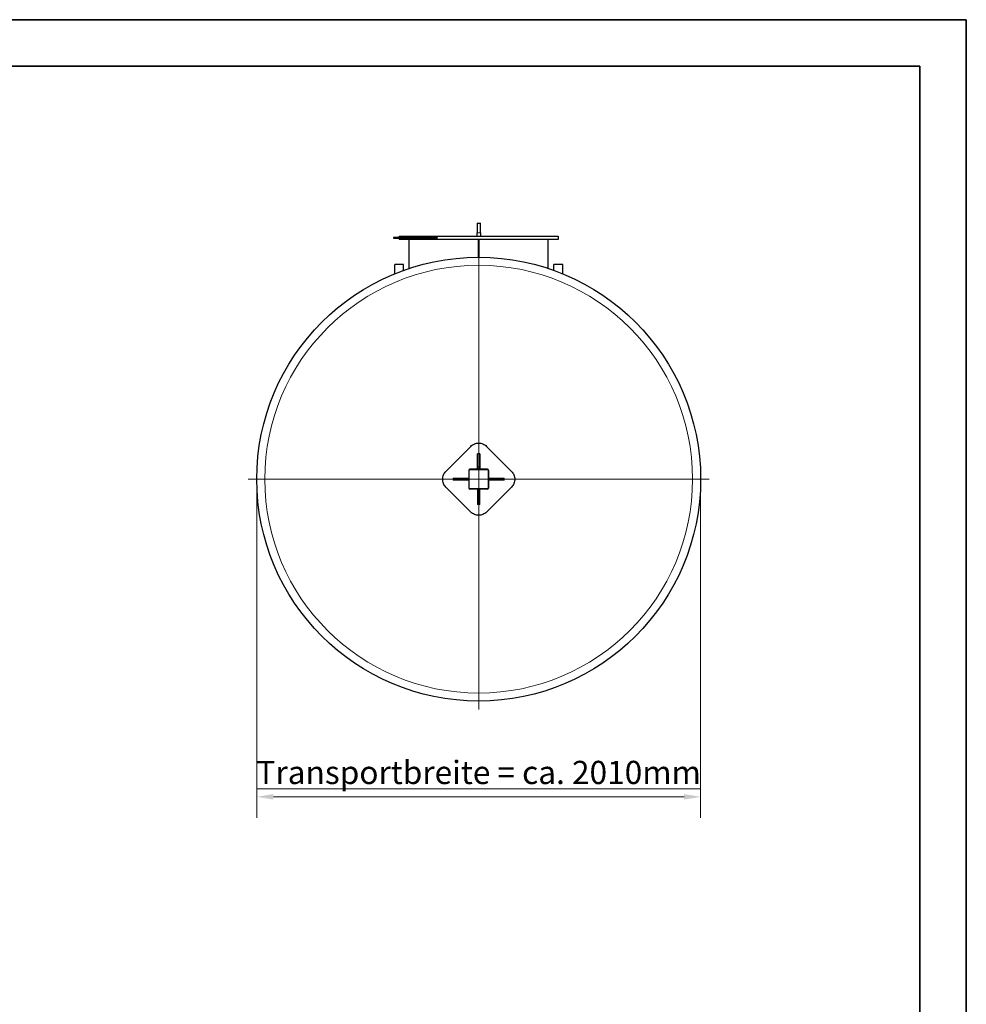
# Model space of a CAD drawing. Units: millimetres. Extents: x 0 to 12600, y 0 to 8910.
# Drawn here: x 8318 to 12600, y 4455 to 8910 of the extents above; entities that cross this region are included whole.
import ezdxf

# ---------------------------------------------------------------- set-up
doc = ezdxf.new("R2010")
doc.units = ezdxf.units.MM
doc.header["$LTSCALE"] = 30
doc.layers.get('0').update_dxf_attribs({"lineweight": 18})
for name, color, linetype, lineweight, true_color in [('Bemaßung (ISO)', 1, 'Continuous', 5, 0xff0000), ('Mittelpunktmarkierung (ISO)', 5, 'Continuous', 9, 0x0000ff), ('Tangential', 7, 'Continuous', 9, 0xbfbfbf)]:
    doc.layers.add(name, color=color, linetype=linetype, lineweight=lineweight, true_color=true_color)
doc.layers.add('Rahmen (ISO)', color=7, linetype='Continuous', lineweight=35)
doc.layers.add('Sichtbar (ISO)', color=7, linetype='Continuous', lineweight=25)
doc.styles.add('Bemaßung_gerundet', font='tahoma.ttf')
doc.dimstyles.new('Dehoust_gerundet', dxfattribs={"dimscale": 30, "dimtxt": 3.5, "dimasz": 2.5, "dimexe": 3.175, "dimexo": 0.8, "dimgap": 0.8, "dimtad": 1, "dimtoh": 1, "dimdec": 0, "dimlfac": 0.1, "dimrnd": 1e-08, "dimzin": 12, "dimtxsty": 'Bemaßung_gerundet', "dimcen": 0.09, "dimdle": 10, "dimclrd": 1, "dimclre": 1, "dimclrt": 256, "dimadec": 1, "dimazin": 3, "dimtfac": 1, "dimtmove": 0, "dimatfit": 3, "dimfxl": 1, "dimtolj": 1, "dimtzin": 0, "dimlwd": -1, "dimlwe": -1, "dimarcsym": 0})

# ---------------------------------------------------------------- blocks, each defined once
blk = doc.blocks.new('Ränder Dehoust Standardrahmen')
at = {"layer": 'Rahmen (ISO)'}
for p, q in [((420, 297), (0, 297)), ((413, 297), (420, 297)), ((420, 0), (420, 297)), ((20, 290), (413, 290)), ((413, 290), (413, 7))]:
    blk.add_line(p, q, dxfattribs=at)
blk = doc.blocks.new('*D23')
at = {"layer": 'Bemaßung (ISO)', "color": 1, "transparency": 16777216}
for p, q in [((9390.1, 6807), (9390.1, 5298.6)), ((11398.1, 6807), (11398.1, 5298.6)), ((11323.1, 5393.8), (9465.1, 5393.8))]:
    blk.add_line(p, q, dxfattribs=at)
for points in [[(9465.1, 5406.3), (9465.1, 5381.3), (9390.1, 5393.8)], [(11323.1, 5406.3), (11323.1, 5381.3), (11398.1, 5393.8)]]:
    blk.add_solid(points, dxfattribs=at)
at = {"layer": 'Defpoints', "color": 0, "transparency": 16777216}
for p in [(9390.1, 6831), (11398.1, 6831), (9390.1, 5393.8)]:
    blk.add_point(p, dxfattribs=at)
at = {"layer": 'Bemaßung (ISO)', "color": 22, "true_color": 0xc13f00, "transparency": 16777216, "insert": (10394.1, 5556.6), "char_height": 105, "attachment_point": 2, "style": 'Bemaßung_gerundet'}
blk.add_mtext('\\A1;\\fTahoma|b0|i0;\\LTransportbreite = ca. 2010mm', dxfattribs=at)

msp = doc.modelspace()

# ---------------------------------------------------------------- linework, layer by layer
at = {"layer": 'Mittelpunktmarkierung (ISO)', "linetype": 'Continuous'}
for p, q in [((10394.1, 7873.7), (10394.1, 5788.3)), ((11436.8, 6831), (9351.4, 6831))]:
    msp.add_line(p, q, dxfattribs=at)
at = {"layer": 'Sichtbar (ISO)'}
for p, q in [((10386.6, 7989), (10386.6, 7946.2)), ((10386.6, 7989), (10401.6, 7989)), ((10401.6, 7946.2), (10401.6, 7989)), ((10034.1, 7931), (10754.1, 7931)), ((10034.1, 7931), (10034.1, 7925)), ((10386.6, 7931), (10386.6, 7946.2)), ((10401.6, 7946.2), (10401.6, 7931)), ((10754.1, 7931), (10754.1, 7915)), ((10008.7, 7925), (10008.7, 7921)), ((10143.1, 7925), (10008.7, 7925)), ((10008.7, 7921), (10143.1, 7921)), ((10034.1, 7921), (10034.1, 7915)), ((10754.1, 7915), (10034.1, 7915)), ((10079.1, 7784.3), (10079.1, 7915)), ((10143.1, 7925), (10143.1, 7921)), ((10206.7, 7925), (10143.1, 7925)), ((10143.1, 7921), (10206.7, 7921)), ((10206.7, 7925), (10206.7, 7921)), ((10393.8, 7835), (10393.8, 7915)), ((10393.8, 7835), (10393.8, 7915)), ((10394.3, 7835), (10394.3, 7915)), ((10394.3, 7915), (10394.3, 7835)), ((10709.1, 7784.3), (10709.1, 7915)), ((10053.7, 7803), (10014.2, 7803)), ((10014.2, 7760.3), (10014.2, 7803)), ((10053.7, 7775.5), (10053.7, 7803)), ((10774, 7803), (10734.5, 7803)), ((10734.5, 7775.5), (10734.5, 7803)), ((10774, 7760.3), (10774, 7803)), ((10358.7, 6979.5), (10245.6, 6866.3)), ((10542.6, 6866.3), (10429.4, 6979.5)), ((10399.1, 6946), (10389.1, 6946)), ((10389.1, 6886), (10389.1, 6946)), ((10399.1, 6946), (10399.1, 6886)), ((10349.1, 6871), (10349.1, 6791)), ((10434.1, 6876), (10354.1, 6876)), ((10399.1, 6886), (10389.1, 6886)), ((10389.1, 6876), (10389.1, 6886)), ((10399.1, 6886), (10399.1, 6876)), ((10439.1, 6871), (10439.1, 6791)), ((10279.1, 6836), (10339.1, 6836)), ((10279.1, 6836), (10279.1, 6826)), ((10339.1, 6826), (10279.1, 6826)), ((10339.1, 6836), (10349.1, 6836)), ((10339.1, 6836), (10339.1, 6826)), ((10349.1, 6826), (10339.1, 6826)), ((10439.1, 6836), (10449.1, 6836)), ((10449.1, 6826), (10439.1, 6826)), ((10449.1, 6836), (10509.1, 6836)), ((10449.1, 6826), (10449.1, 6836)), ((10509.1, 6826), (10449.1, 6826)), ((10509.1, 6826), (10509.1, 6836)), ((10245.6, 6795.6), (10358.7, 6682.5)), ((10434.1, 6786), (10354.1, 6786)), ((10389.1, 6786), (10389.1, 6715.9)), ((10399.1, 6715.9), (10399.1, 6786)), ((10429.4, 6682.5), (10542.6, 6795.6)), ((10399.1, 6715.9), (10389.1, 6715.9))]:
    msp.add_line(p, q, dxfattribs=at)
msp.add_circle((10394.1, 6831), 1004, dxfattribs=at)
for centre, start, end in [((10354.1, 6871), 90, 180), ((10434.1, 6871), 0, 90), ((10354.1, 6791), 180, 270), ((10434.1, 6791), 270, 0)]:
    msp.add_arc(centre, 5, start, end, dxfattribs=at)
for points in [[(10358.7, 6979.5), (10361, 6981.7), (10363.5, 6983.8), (10368.9, 6987.5), (10371.9, 6989), (10378, 6991.6), (10381.2, 6992.6), (10387.7, 6993.8), (10391, 6994.1), (10397.2, 6994.1), (10400.5, 6993.8), (10406.9, 6992.6), (10410.1, 6991.6), (10416.3, 6989), (10419.3, 6987.5), (10424.7, 6983.8), (10427.2, 6981.7), (10429.4, 6979.5)], [(10245.6, 6795.6), (10243.4, 6797.8), (10241.3, 6800.4), (10237.6, 6805.8), (10236, 6808.8), (10233.5, 6814.9), (10232.5, 6818.1), (10231.3, 6824.6), (10231, 6827.8), (10231, 6834.1), (10231.3, 6837.4), (10232.5, 6843.8), (10233.5, 6847), (10236, 6853.2), (10237.6, 6856.2), (10241.3, 6861.6), (10243.4, 6864.1), (10245.6, 6866.3)], [(10542.6, 6866.3), (10544.8, 6864.1), (10546.9, 6861.6), (10550.6, 6856.2), (10552.1, 6853.2), (10554.7, 6847), (10555.7, 6843.8), (10556.9, 6837.4), (10557.2, 6834.1), (10557.2, 6827.8), (10556.9, 6824.6), (10555.7, 6818.1), (10554.7, 6814.9), (10552.1, 6808.8), (10550.6, 6805.8), (10546.9, 6800.4), (10544.8, 6797.8), (10542.6, 6795.6)], [(10429.4, 6682.5), (10427.2, 6680.3), (10424.7, 6678.2), (10419.3, 6674.5), (10416.3, 6672.9), (10410.1, 6670.4), (10406.9, 6669.4), (10400.5, 6668.1), (10397.2, 6667.8), (10391, 6667.8), (10387.7, 6668.1), (10381.2, 6669.4), (10378, 6670.4), (10371.9, 6672.9), (10368.9, 6674.5), (10363.5, 6678.2), (10361, 6680.3), (10358.7, 6682.5)]]:
    msp.add_open_spline(points, degree=3, knots=[15.079352, 15.079352, 15.079352, 15.079352, 16.02138, 16.02138, 16.963409, 16.963409, 17.905437, 17.905437, 18.847466, 18.847466, 19.789494, 19.789494, 20.731523, 20.731523, 21.673551, 21.673551, 22.61558, 22.61558, 22.61558, 22.61558], dxfattribs=at)
at = {"layer": 'Tangential'}
for p, q in [((10386.6, 7946.2), (10401.6, 7946.2)), ((10349.1, 6871), (10351.6, 6871)), ((10351.6, 6871), (10351.6, 6791)), ((10354.1, 6876), (10354.1, 6873.5)), ((10434.1, 6873.5), (10354.1, 6873.5)), ((10434.1, 6876), (10434.1, 6873.5)), ((10439.1, 6871), (10436.6, 6871)), ((10436.6, 6871), (10436.6, 6791)), ((10349.1, 6791), (10351.6, 6791)), ((10354.1, 6786), (10354.1, 6788.5)), ((10434.1, 6788.5), (10354.1, 6788.5)), ((10434.1, 6786), (10434.1, 6788.5)), ((10439.1, 6791), (10436.6, 6791))]:
    msp.add_line(p, q, dxfattribs=at)
msp.add_circle((10394.1, 6831), 967.7, dxfattribs=at)
for centre, start, end in [((10354.1, 6871), 90, 180), ((10434.1, 6871), 0, 90), ((10354.1, 6791), 180, 270), ((10434.1, 6791), 270, 0)]:
    msp.add_arc(centre, 2.5, start, end, dxfattribs=at)

# ---------------------------------------------------------------- block references
at = {"xscale": 30, "yscale": 30, "zscale": 30}
msp.add_blockref('Ränder Dehoust Standardrahmen', (0, 0), dxfattribs=at)

# ---------------------------------------------------------------- dimensions: what is measured, and where the dimension line sits
at = {"layer": 'Bemaßung (ISO)', "color": 1, "true_color": 0xff0000}
dim = msp.add_linear_dim(base=(9390.1, 5393.8), p1=(11398.1, 6831), p2=(9390.1, 6831), angle=180, text='\\fTahoma|b0|i0;\\LTransportbreite = ca. <>0mm', dimstyle='Dehoust_gerundet', override={"dimgap": 0.8, "dimtoh": 0, "dimdec": 0, "dimlfac": 0.1, "dimtol": 0, "dimlim": 0, "dimtp": 0, "dimtm": 0, "dimtdec": 2, "dimtofl": 0, "dimatfit": 1}, dxfattribs=at)
dim.commit()
dim.dimension.update_dxf_attribs({"geometry": '*D23', "text_midpoint": (10394.1, 5393.8), "dimtype": 160})

doc.saveas('drawing.dxf')
